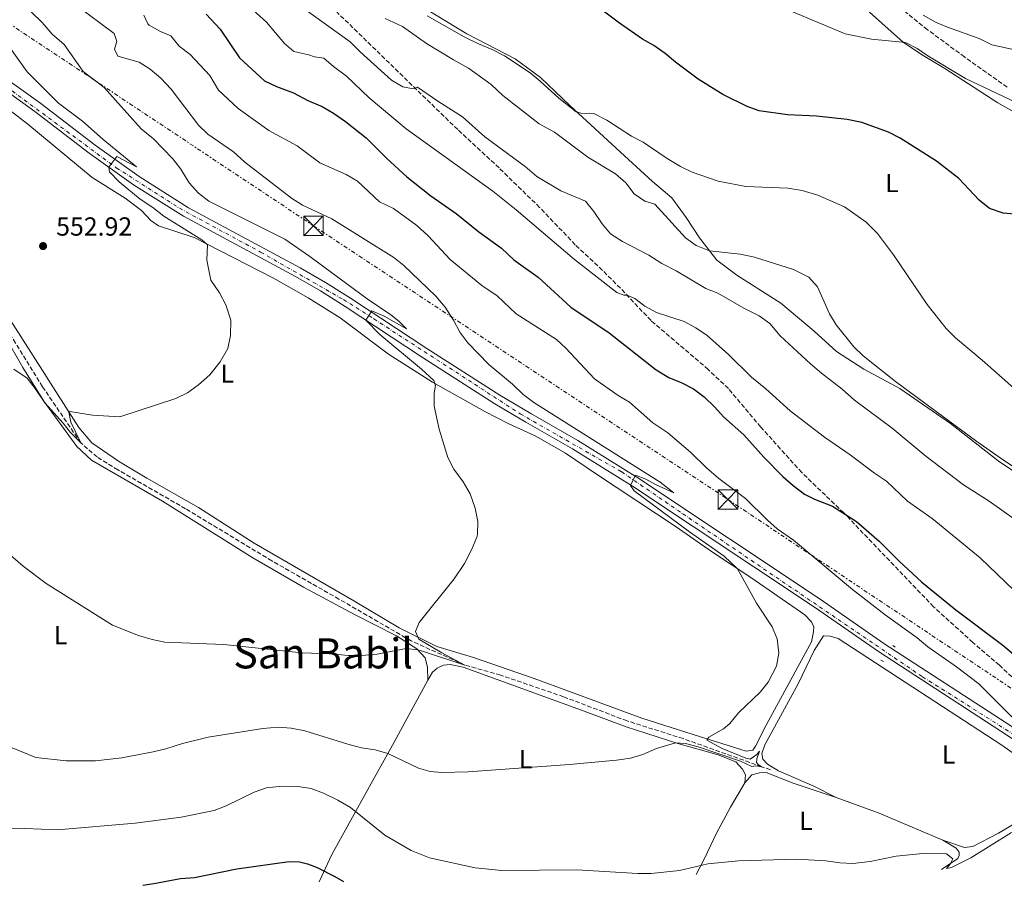
# Model space of a CAD drawing. Units: metres. Extents: x 634918 to 638380, y 4720494 to 4722873.
# Drawn here: x 636443 to 636821, y 4720523 to 4720854 of the extents above; entities that cross this region are included whole.
import ezdxf
from ezdxf.enums import TextEntityAlignment as Align

# ---------------------------------------------------------------- set-up
doc = ezdxf.new("R2010")
doc.units = ezdxf.units.M
doc.header["$MEASUREMENT"] = 0
for name, pattern in [('DGN Style 2', [1.7399219301090239, 1.043953158065414, -0.6959687720436097]), ('DGN Style 3', [2.435890702152634, 1.739921930109024, -0.6959687720436097]), ('DGN Style 4', [2.7856150101045474, 1.391937544087219, -0.6959687720436097, 0.001739921930109024, -0.6959687720436097]), ('DGN Style 7', [3.4798438602180486, 1.565929737098122, -0.6959687720436097, 0.5219765790327072, -0.6959687720436097])]:
    doc.linetypes.add(name, pattern=pattern)
for name, color, linetype, lineweight in [('Barranco lineal', 142, 'DGN Style 3', 13), ('Carretera', 9, 'Continuous', 0), ('Cota de punto acotado terreno', 7, 'Continuous', 0), ('Curva de nivel directora', 30, 'Continuous', 30), ('Curva de nivel intermedia', 30, 'Continuous', 0), ('Eje de carretera', 7, 'DGN Style 4', 0), ('Etiqueta de uso rústico', 92, 'Continuous', 0), ('Línea de asfalto', 7, 'Continuous', 13), ('Línea de cambio de uso (parcela vista)', 92, 'Continuous', 0), ('Línea eléctrica', 6, 'DGN Style 7', 0), ('Pontón-alcantarilla (pasos de agua)', 1, 'DGN Style 2', 0), ('Punto acotado terreno (símbolo)', 7, 'Continuous', 0), ('Senda', 7, 'DGN Style 3', 0), ('Tela metálica o alambrada', 7, 'DGN Style 2', 0), ('Texto de Área (paraje) menor', 7, 'Continuous', 0), ('Torre eléctrica', 7, 'Continuous', 0), ('Zona arbolada', 92, 'DGN Style 3', 0)]:
    doc.layers.add(name, color=color, linetype=linetype, lineweight=lineweight)
doc.styles.add('Style-Arial', font='arial.ttf')

# ---------------------------------------------------------------- blocks, each defined once
blk = doc.blocks.new('5PATER')
at = {"layer": 'Punto acotado terreno (símbolo)', "linetype": 'Continuous', "lineweight": 0}
h = blk.add_hatch(color=51, dxfattribs=at)
edge = h.paths.add_edge_path()
edge.add_ellipse((0, 0), major_axis=(-0.1095731443231308, -0.1110710700762829), ratio=0.9994222409660317, start_angle=0, end_angle=360)
blk = doc.blocks.new('5TME')
at = {"layer": 'Tela metálica o alambrada', "color": 7, "linetype": 'Continuous', "lineweight": 0}
for p, q in [((0.3723, 0.3776), (-0.3716, -0.3784)), ((-0.375, 0.375), (0.375, -0.375))]:
    blk.add_line(p, q, dxfattribs=at)
at = {"layer": 'Tela metálica o alambrada', "color": 7, "linetype": 'Continuous', "lineweight": 0, "flags": 128}
blk.add_lwpolyline([(-0.375, -0.375), (0.375, -0.375), (0.375, 0.375), (-0.375, 0.375), (-0.3716, -0.3784)], dxfattribs=at)

msp = doc.modelspace()

# ---------------------------------------------------------------- linework, layer by layer
at = {"layer": 'Barranco lineal', "color": 142, "linetype": 'DGN Style 3', "lineweight": 13}
msp.add_polyline3d([(636731.0800000001, 4720566.84, 565.5500000000029), (636727.6699999999, 4720568.01, 565), (636697.6100000005, 4720578.77, 564.029999999999), (636676.1200000001, 4720585.550000001, 563.1399999999994), (636651.7699999996, 4720594.800000001, 561.8000000000029), (636627.5499999998, 4720603.130000001, 560.8699999999953), (636613.8399999999, 4720606.980000001, 560), (636593.2800000003, 4720616.220000001, 559.1600000000036), (636565.6299999999, 4720632.25, 557.7299999999959), (636539.9000000004, 4720646.869999999, 556.75), (636506.8099999997, 4720666.869999999, 556.1000000000058), (636480.8499999996, 4720681.75, 555.3600000000006), (636472.9000000004, 4720686.680000001, 555.1699999999983), (636466.6500000004, 4720692.08, 555), (636451.9900000002, 4720713.58, 554.2599999999948), (636441.6399999997, 4720730.33, 553.6499999999943), (636434.25, 4720741.680000001, 553.2899999999936)], dxfattribs=at)
at = {"layer": 'Carretera', "color": 9, "linetype": 'Continuous', "lineweight": 0}
for points in [[(636434.9899999979, 4720833.710000001, 551.9199999999983), (636451.2800000022, 4720822.130000001, 553.3300000000017), (636472.1099999996, 4720806.180000001, 554.5), (636489.0000000009, 4720794.13, 555.6300000000047), (636507.98, 4720782.199999999, 556.6100000000006), (636550.8000000014, 4720759.160000001, 558.2299999999959), (636560.460000002, 4720753.550000001, 558.8800000000047), (636569.9899999984, 4720747.569999999, 559.5800000000017), (636599.2899999992, 4720728.239999999, 561.1199999999953), (636627.3000000005, 4720710.310000001, 563.0099999999948), (636639.1700000016, 4720703.319999999, 563.3399999999965), (636657.1400000001, 4720692.999999999, 564.3099999999977), (636680.2399999986, 4720678.660000001, 565.0200000000041), (636750.1200000015, 4720632.24, 567.1900000000023), (636774.5300000019, 4720615.24, 568.1199999999953), (636821.4100000004, 4720584.850000001, 569.8300000000017)], [(636835.3500000011, 4720571.15, 570.8500000000058), (636819.3400000005, 4720581.680000001, 569.8300000000017), (636772.4200000019, 4720612.100000001, 568.1199999999953), (636747.9899999992, 4720629.109999999, 567.1900000000023), (636678.1900000012, 4720675.470000002, 565.0200000000041), (636655.2000000001, 4720689.75, 564.3099999999977), (636637.2699999994, 4720700.050000002, 563.3399999999965), (636625.3200000002, 4720707.080000001, 563.0099999999948), (636597.2300000007, 4720725.060000001, 561.1199999999953), (636567.9400000009, 4720744.380000002, 559.5800000000017), (636558.4999999994, 4720750.31, 558.8800000000047), (636548.9499999986, 4720755.850000001, 558.2299999999959), (636506.070000001, 4720778.929999999, 556.6100000000006), (636486.890000001, 4720790.980000001, 555.6300000000047), (636469.8599999989, 4720803.130000002, 554.5), (636449.0300000014, 4720819.079999999, 553.3300000000017), (636432.7700000005, 4720830.630000001, 551.9100000000036)]]:
    msp.add_polyline3d(points, dxfattribs=at)
at = {"layer": 'Curva de nivel directora', "color": 30, "linetype": 'Continuous', "lineweight": 30, "flags": 128}
for points, elevation in [([(636824.6299999985, 4720779.670000002), (636820.2999999991, 4720780.060000001), (636814.9999999994, 4720781.949999999), (636811.0599999988, 4720785.04), (636803.2800000003, 4720793.359999999), (636794.6799999994, 4720800.040000001), (636780.7199999985, 4720808.880000001), (636776.2599999993, 4720811.140000001), (636766.04, 4720814.9), (636760.499999999, 4720816.050000002), (636748.7399999996, 4720817.24), (636737.6199999996, 4720817.820000002), (636726.7599999988, 4720819.25), (636722.0699999996, 4720820.990000002), (636712.78, 4720825.600000001), (636703.2899999997, 4720831.490000002), (636694.6900000008, 4720837.930000001), (636690.739999999, 4720841.330000001), (636686.349999999, 4720844.380000004), (636681.9700000003, 4720846.789999999), (636673.1500000004, 4720852.910000003), (636663.4999999988, 4720860.189999999)], 600.0000000000001), ([(636514.7000000007, 4720856.380000001), (636520.0999999986, 4720850.630000002), (636527.5499999984, 4720839.600000001), (636537.1100000005, 4720830.760000001), (636541.6199999988, 4720828.590000001), (636548.1700000003, 4720826.17), (636553.709999999, 4720823.210000001), (636559.239999999, 4720820.990000002), (636563.5399999993, 4720818.430000001), (636568.1100000002, 4720815.180000001), (636576.0699999997, 4720808.970000001), (636583.79, 4720801.189999999), (636591.649999999, 4720794.060000001), (636600.8499999989, 4720786.770000001), (636610.5499999997, 4720779.939999999), (636619.1900000009, 4720772.939999999), (636627.9900000007, 4720766.700000001), (636632.6100000008, 4720762.26), (636641.9600000007, 4720755.609999999), (636654.5699999993, 4720744.100000001), (636669.239999999, 4720734.220000002), (636687.2799999989, 4720720.039999999), (636692.0399999998, 4720717.100000001), (636697.1200000005, 4720715.130000001), (636701.5399999993, 4720712.810000001), (636705.6799999989, 4720709.720000002), (636709.7699999993, 4720705.820000002), (636713.0300000004, 4720702.03), (636720.8400000001, 4720695.160000003), (636728.519999998, 4720686.600000001), (636735.7899999992, 4720679.210000001), (636739.7499999999, 4720675.710000001), (636744.0999999995, 4720672.380000001), (636747.9199999993, 4720670.520000001), (636754.8999999998, 4720667.87), (636764.0300000005, 4720661.980000001), (636772.759999999, 4720654.45), (636780.4399999991, 4720646.710000002), (636789.1299999994, 4720638.75), (636802.1799999984, 4720628.130000001), (636820.1899999996, 4720614.600000001), (636838.4100000006, 4720599.12)], 575.0000000000002), ([(636490.4600000001, 4720522.580000001), (636494.5999999996, 4720523.210000001), (636504.859999999, 4720525.220000001), (636510.2999999995, 4720525.570000002), (636526.48, 4720528.859999999), (636546.5299999996, 4720531.760000001), (636550.5100000004, 4720531.600000001), (636553.5999999995, 4720530.830000001), (636557.2599999984, 4720529.36), (636564.0299999987, 4720526.01), (636567.2999999989, 4720524.09)], 575.0000000000007)]:
    msp.add_lwpolyline(points, dxfattribs=dict(at, elevation=elevation))
at = {"layer": 'Curva de nivel intermedia', "color": 30, "linetype": 'Continuous', "lineweight": 0, "flags": 128}
for points, elevation in [([(636436.04, 4720652.32), (636444.5700000017, 4720644.880000001), (636453.4000000008, 4720638.220000001), (636478.8200000015, 4720622.220000001), (636488.7500000001, 4720618.32), (636494.0099999995, 4720616.699999998), (636498.9100000013, 4720615.679999999), (636521.4599999997, 4720614.840000001), (636551.3500000008, 4720611.590000001), (636562.4800000021, 4720611.269999999), (636569.2700000004, 4720610.619999998), (636574.2700000004, 4720610.649999999), (636580.2600000007, 4720611.159999999), (636591.4000000008, 4720613.289999999), (636595.8900000014, 4720612.76), (636598.0100000004, 4720612.199999998), (636613.8399999999, 4720606.98), (636604.9999999997, 4720611.65), (636596.2700000014, 4720616.880000001), (636594.9600000015, 4720619.880000001), (636596.3200000004, 4720623.24), (636609.7400000005, 4720640), (636613.7300000002, 4720645.930000001), (636616.5100000009, 4720651.32), (636618.4700000011, 4720655.919999998), (636618.7999999997, 4720657), (636618.9000000004, 4720662), (636617.880000001, 4720667.09), (636615.8800000005, 4720672.62), (636613.2100000017, 4720677.099999999), (636609.6700000013, 4720682.039999999), (636607.3900000014, 4720686.5), (636603.9800000006, 4720697.33), (636602.0600000004, 4720706.21), (636602.1000000006, 4720711.149999999), (636602.6900000006, 4720714.02), (636601.9500000009, 4720715.939999999), (636597.2500000002, 4720720.359999998), (636581.3, 4720733.600000001), (636575.9300000012, 4720739.119999998), (636578.2100000011, 4720742.63), (636583.0000000009, 4720740.67), (636591.4600000011, 4720735.75), (636588.570000001, 4720738.740000002), (636585.52, 4720741.119999999), (636576.4000000005, 4720747.259999999), (636554.4000000019, 4720763.489999998), (636544.9000000001, 4720770.13), (636515.7900000013, 4720784.67), (636511.8200000017, 4720787.720000001), (636508.1900000017, 4720791.690000001), (636505.02, 4720796.989999999), (636501.9500000011, 4720800.939999999), (636494.49, 4720808.57), (636489.8200000008, 4720812.470000001), (636475.6699999998, 4720828.26), (636467.5600000008, 4720834.42), (636460.3000000007, 4720844.670000001), (636455.6700000018, 4720848.689999999), (636451.7800000003, 4720853.16), (636443.7200000002, 4720861.060000001)], 560), ([(636824.4000000006, 4720635.63), (636811.4800000011, 4720647.99), (636793.1000000013, 4720663.08), (636783.650000001, 4720669.71), (636775.5400000017, 4720677.42), (636770.9300000005, 4720680.430000001), (636761.5700000018, 4720687.529999998), (636751.7400000015, 4720694.220000001), (636738.5700000018, 4720704.310000001), (636729.2700000012, 4720712.769999998), (636723.7700000005, 4720717.27), (636714.9100000003, 4720725.899999999), (636706.7400000006, 4720733.2), (636702.390000001, 4720736.180000001), (636698.01, 4720738.59), (636687.3000000013, 4720742.009999999), (636682.9200000003, 4720744.409999999), (636679.0900000016, 4720747.38), (636676.1000000008, 4720748.67), (636674.8800000004, 4720748.660000001), (636672.1500000012, 4720749.729999999), (636655.9100000004, 4720762.38), (636633.5400000007, 4720781.380000002), (636624.6700000014, 4720788.529999999), (636591.3400000005, 4720812.359999998), (636577.2200000008, 4720824.289999999), (636568.4900000002, 4720832.619999998), (636563.5700000006, 4720836.26), (636559.7900000009, 4720839.539999999), (636556.2700000005, 4720839.939999999), (636554.0300000008, 4720840.759999999), (636548.3700000013, 4720842.009999999), (636544.7600000015, 4720845.149999999), (636537.8000000013, 4720853.289999999), (636528.8800000006, 4720861.329999999)], 580.0000000000001), ([(636832.5700000002, 4720819.109999999), (636805.8300000007, 4720831.7), (636791.4400000006, 4720840.33), (636787.2499999995, 4720843.2), (636782.8399999996, 4720845.509999999), (636769.7600000015, 4720846.77), (636759.6800000009, 4720848.759999999), (636728.6000000007, 4720861.92)], 605.0000000000001), ([(636687.3000000013, 4720574.940000001), (636694.6300000004, 4720577.159999999), (636698.4600000015, 4720576.869999999), (636703.360000001, 4720575.650000001), (636719.6199999999, 4720570.079999999), (636723.9500000015, 4720568.109999999), (636725.4400000002, 4720568.310000001), (636727.6700000009, 4720568.009999999), (636726.3200000008, 4720568.880000001), (636725.7100000007, 4720569.58), (636725.8, 4720570.99), (636726.8799999997, 4720573.91), (636725.7799999999, 4720572.66), (636723.280000001, 4720570.960000002), (636721.6000000001, 4720571.300000002), (636712.560000001, 4720574.949999999), (636706.7200000006, 4720578.21), (636707.3700000009, 4720579.33), (636713.0700000006, 4720582.569999998), (636715.5000000002, 4720584.539999999), (636718.7800000015, 4720588.630000001), (636727.120000001, 4720596.55), (636730.2300000001, 4720600.470000001), (636733.3200000013, 4720606.51), (636734.2700000014, 4720611.51), (636733.6299999999, 4720616.960000002), (636731.6600000006, 4720621.550000001), (636725.7300000007, 4720630.71), (636718.4000000015, 4720643.88), (636713.3500000001, 4720648.71), (636700.0700000008, 4720658.050000001), (636678.7400000005, 4720673.699999999), (636677.3700000005, 4720675.800000001), (636679.3200000017, 4720679.689999999), (636683.26, 4720678.239999999), (636686.9600000015, 4720676.17), (636693.9900000012, 4720672.96), (636688.8200000012, 4720677.019999999), (636640.280000002, 4720707.619999998), (636636.3000000011, 4720710.649999999), (636632.1200000013, 4720714.560000001), (636623.0900000012, 4720722.109999998), (636614.9700000008, 4720730.449999998), (636611.9900000013, 4720734.460000001), (636609.5700000006, 4720739.069999999), (636606.3899999999, 4720744.069999999), (636602.7900000013, 4720748.33), (636590.4800000021, 4720760), (636586.5999999996, 4720763.16), (636562.8399999996, 4720777.880000001), (636551.6300000002, 4720783.21), (636547.3800000012, 4720785.859999998), (636529.5700000012, 4720799.59), (636525.2100000004, 4720803.539999999), (636515.36, 4720810.369999999), (636511.7600000014, 4720813.84), (636501.3000000007, 4720827.649999999), (636497.2999999997, 4720831.789999999), (636493.2400000006, 4720835.259999998), (636489.0400000007, 4720837.980000001), (636480.8399999999, 4720840.300000001), (636479.53, 4720842.920000001), (636480.4500000009, 4720845.869999998), (636479.4100000015, 4720848.939999999), (636464.940000001, 4720859.689999999)], 565.0000000000001), ([(636824.6500000008, 4720662.83), (636814.8899999999, 4720669.77), (636805.0599999997, 4720675.98), (636790.5599999999, 4720687.05), (636777.6699999997, 4720697.75), (636763.2400000015, 4720708.480000001), (636758.540000001, 4720712.679999999), (636750.5700000003, 4720718.79), (636746.4500000009, 4720722.399999999), (636734.7300000018, 4720733.15), (636730.7900000013, 4720737.769999999), (636726.7600000012, 4720740.730000001), (636720.790000001, 4720743.71), (636710.9000000004, 4720749.390000001), (636706.2700000012, 4720751.279999998), (636694.9500000001, 4720758.07), (636689.4100000013, 4720760.84), (636684.4600000003, 4720763.960000001), (636674.2800000013, 4720769.230000001), (636669.7800000019, 4720772.210000001), (636666.5000000007, 4720775.99), (636663.3400000001, 4720780.769999999), (636660.2000000019, 4720784.689999999), (636650.6599999999, 4720788.699999999), (636641.4900000012, 4720794.140000001), (636636.9800000007, 4720797.939999999), (636621.5800000002, 4720809.369999998), (636613.0000000016, 4720817.07), (636603.5600000002, 4720823.029999999), (636595.7800000019, 4720828.4), (636594.0499999995, 4720827.779999999), (636590.1, 4720828.470000001), (636585.7900000005, 4720831), (636573.7499999995, 4720841.890000001), (636569.9400000009, 4720845.8), (636550.8400000012, 4720859.369999999)], 585), ([(636490.7500000006, 4720855.939999999), (636492.3200000019, 4720852.59), (636492.8700000017, 4720852.13), (636497.2300000006, 4720849.689999999), (636501.1599999998, 4720848.039999999), (636504.3200000004, 4720844.149999999), (636508.5400000004, 4720840.909999999), (636516.0900000008, 4720832.819999999), (636519.4800000016, 4720827.25), (636527.0099999999, 4720820.24), (636538.76, 4720811.730000001), (636549.5400000003, 4720805.959999999), (636558.3200000002, 4720799.429999998), (636568.4000000008, 4720794.859999999), (636572.6900000002, 4720792.300000001), (636581.1700000004, 4720784.399999999), (636586.4800000011, 4720781.88), (636595.4199999997, 4720775.369999999), (636599.8200000008, 4720771.380000001), (636608.2400000007, 4720762.38), (636620.3399999997, 4720752.42), (636626.2500000017, 4720748.449999998), (636633.5000000005, 4720741.550000001), (636648.9700000001, 4720731.720000001), (636652.6400000004, 4720728.32), (636663.53, 4720716.669999998), (636672.6800000009, 4720710.2), (636677.0100000005, 4720707.699999998), (636686.0100000015, 4720699.779999999), (636691.7000000001, 4720695.91), (636700.4000000017, 4720688.519999999), (636706.5700000008, 4720682.48), (636711.3200000006, 4720678.4), (636721.4600000015, 4720670.829999999), (636729.8700000002, 4720662.449999999), (636733.67, 4720659.2), (636739.9000000019, 4720654.759999999), (636762.570000001, 4720635.88), (636775.0600000012, 4720626.189999999), (636787.2499999995, 4720617.439999999), (636791.3900000014, 4720613.899999999), (636802.3799999995, 4720606.310000001), (636810.9100000013, 4720599.82), (636823.54, 4720587.16)], 570.0000000000001), ([(636833.5300000012, 4720676.84), (636820.4300000009, 4720685.449999999), (636810.1900000015, 4720692.570000002), (636778.9900000006, 4720715.569999998), (636766.5899999999, 4720725.380000001), (636762.9700000011, 4720728.890000001), (636756.2000000007, 4720737.289999999), (636753.6400000014, 4720741.59), (636749.1100000007, 4720751.850000001), (636745.74, 4720755.55), (636739.8700000005, 4720758.58), (636724.9100000004, 4720763.220000001), (636719.4000000008, 4720764.439999999), (636707.6400000014, 4720765.639999999), (636702.5200000006, 4720767.749999999), (636698.4700000006, 4720770.710000001), (636686.7300000013, 4720783.489999999), (636682.9200000003, 4720784.689999999), (636678.8000000009, 4720787.52), (636675.6200000002, 4720791.659999999), (636671.6700000007, 4720795.17), (636661.0900000016, 4720801.599999999), (636648.2000000012, 4720811.08), (636642.3300000017, 4720814.390000001), (636628.4700000013, 4720825.17), (636623.9900000021, 4720829.409999999), (636615.3300000007, 4720835.71), (636609.5500000005, 4720838.850000001), (636599.2400000019, 4720845.12), (636589.9200000011, 4720851.579999999), (636583.3899999999, 4720854.689999999)], 590.0000000000001), ([(636825.3700000006, 4720712.130000001), (636812.2800000014, 4720723.83), (636801.9800000016, 4720732.359999999), (636798.4700000002, 4720735.92), (636791.1600000013, 4720745.08), (636778.2500000007, 4720764.13), (636772.0400000014, 4720772.279999999), (636767.7000000007, 4720776.67), (636759.4700000008, 4720782.56), (636749.2100000012, 4720786.989999999), (636743.2400000012, 4720788.739999999), (636737.6900000012, 4720789.630000002), (636721.6000000001, 4720790.349999999), (636711.020000001, 4720792.42), (636701.0900000001, 4720795.869999997), (636696.5700000006, 4720798), (636691.4299999997, 4720801.050000001), (636682.2000000007, 4720807.359999998), (636677.7400000015, 4720809.63), (636668.3400000002, 4720815.77), (636663.4000000005, 4720818.3), (636658.2900000009, 4720818.460000001), (636656.600000001, 4720818.99), (636649.8799999999, 4720824.220000001), (636642.800000001, 4720830.739999998), (636638.8700000015, 4720833.84), (636629.0900000005, 4720840.369999998), (636624.3600000008, 4720842.859999998), (636619.1300000005, 4720844.939999999), (636613.650000002, 4720847.65), (636599.4600000009, 4720855.679999999)], 595.0000000000001), ([(636839.9300000007, 4720839.359999999), (636815.9400000004, 4720844.57), (636811.07, 4720847.02), (636798.9700000009, 4720851.369999999), (636794.3700000009, 4720853.33), (636789.5600000008, 4720855.9)], 609.9999999999999), ([(636439.0500000009, 4720844.039999999), (636446.0600000004, 4720834.230000001), (636458.1300000004, 4720822.27), (636467.3600000016, 4720815.380000001), (636475.2300000017, 4720808.34), (636487.9800000011, 4720797.88), (636480.4599999998, 4720801.82), (636477.4000000021, 4720797.75), (636477.6500000001, 4720796), (636481.3499999995, 4720792.079999999), (636489.4699999999, 4720785.439999999), (636494.270000001, 4720782.28), (636498.4800000021, 4720778.930000001), (636513.0599999999, 4720769.939999999), (636515.1699999999, 4720767.930000001), (636515.0000000001, 4720762.060000001), (636516.4800000021, 4720754.380000001), (636519.79, 4720749.619999999), (636522.2700000012, 4720745.009999998), (636524.1700000011, 4720739.05), (636524.0900000005, 4720733.189999999), (636522.9700000007, 4720728.31), (636520.1100000021, 4720723.109999998), (636516.1600000003, 4720718.199999999), (636511.8200000017, 4720714.289999999), (636507.5599999991, 4720711.3), (636503.0500000007, 4720709.149999999), (636481.5999999997, 4720702.050000001), (636471.1000000011, 4720702.689999999), (636462.5000000001, 4720704.08), (636462.0599999998, 4720703.880000001), (636462.8700000012, 4720699.999999999), (636466.6500000008, 4720692.079999999), (636462.67, 4720696.060000001), (636459.9100000019, 4720699.619999998), (636452.9200000003, 4720707.42), (636449.1500000017, 4720712.949999999), (636446.0400000003, 4720716.850000001), (636440.9700000009, 4720720.27)], 555.0000000000001), ([(636433.9700000003, 4720577.810000001), (636449.4199999999, 4720571.5), (636461.0400000005, 4720570.239999999), (636472.2600000012, 4720570.32), (636482.3600000021, 4720571.359999999), (636494.4200000007, 4720573.659999999), (636499.28, 4720574.84), (636505.6100000001, 4720576.909999999), (636515.5099999999, 4720579.319999998), (636536.4800000002, 4720582.619999998), (636542.2900000017, 4720583.17), (636547.2900000017, 4720582.84), (636552.5700000012, 4720581.699999999), (636568.9700000008, 4720576.71), (636574.2999999995, 4720575.289999999), (636579.5099999997, 4720574.42), (636584.3100000008, 4720573.039999999), (636596.0700000002, 4720567.439999999), (636600.65, 4720566.21), (636605.0399999999, 4720565.789999999), (636615.1800000009, 4720566.02), (636654.0199999994, 4720568.869999999), (636671.9800000014, 4720570.56), (636677.3600000015, 4720571.33), (636682.1800000004, 4720572.67), (636687.3000000013, 4720574.940000001)], 565.0000000000001), ([(636554.9800000008, 4720559.630000002), (636549.8200000019, 4720560.489999999), (636543.8200000006, 4720560.609999998), (636537.8200000012, 4720559.88), (636533.0900000016, 4720558.300000002), (636522.4100000019, 4720553), (636517.7400000005, 4720551.199999998), (636505.1500000019, 4720548.739999999), (636487.5499999998, 4720546.350000001), (636457.7300000002, 4720543.769999999), (636445.1600000019, 4720544.350000001), (636434.86, 4720544.460000001)], 570.0000000000001), ([(636823.4200000016, 4720542.82), (636807.82, 4720533.119999997), (636800.4500000007, 4720529.409999999), (636798.5599999997, 4720528.969999999), (636799.9500000001, 4720530.699999999), (636800.9199999999, 4720532.680000001), (636798.5199999993, 4720534.689999999), (636790.7099999997, 4720534.869999998), (636779.260000001, 4720533.769999998), (636769.3200000012, 4720531.759999999), (636762.6800000005, 4720530.949999999), (636757.6800000004, 4720531.180000001), (636752.2800000003, 4720531.989999999), (636741.2100000017, 4720532.529999999), (636718.7999999995, 4720531.98), (636707.0300000012, 4720530.829999999), (636696.2100000007, 4720528.220000001), (636685.2800000006, 4720527.069999999), (636680.2500000015, 4720527.050000002), (636656.8100000012, 4720528.509999999), (636628.1200000005, 4720528.259999998), (636617.8899999999, 4720529.269999999), (636600.3500000006, 4720533.050000001), (636593.2500000015, 4720535.88), (636583.2400000002, 4720541.75), (636570.0500000004, 4720552.359999998), (636565.2400000002, 4720555.190000001), (636559.65, 4720557.880000001), (636554.9800000008, 4720559.630000002)], 570.0000000000001)]:
    msp.add_lwpolyline(points, dxfattribs=dict(at, elevation=elevation))
at = {"layer": 'Eje de carretera', "color": 7, "linetype": 'DGN Style 4', "lineweight": 0}
msp.add_polyline3d([(636410.159999999, 4720849.160000001, 550.7100000000064), (636480.2699999998, 4720797.470000001, 555.1300000000048), (636504.449999998, 4720782.000000001, 556.479999999996), (636535.6000000017, 4720765.180000001, 557.679999999993), (636567.3199999989, 4720747, 559.4600000000064), (636578.9299999987, 4720739.65, 560.0099999999949), (636635.1299999978, 4720703.220000002, 563.2599999999948), (636674.0100000009, 4720680.980000001, 564.8399999999964), (636697.4200000021, 4720664.930000001, 565.5800000000019), (636789.3700000008, 4720602.430000001, 568.7100000000065), (636839.6700000013, 4720570.710000001, 570.9600000000064), (636868.9699999979, 4720549.950000001, 572.3999999999943), (636891.409999999, 4720535.260000002, 573.5), (636898.7699999996, 4720530.630000002, 573.8399999999966)], dxfattribs=at)
at = {"layer": 'Línea de asfalto', "color": 7, "linetype": 'Continuous', "lineweight": 13}
for points in [[(636434.9899999973, 4720833.710000002, 551.9199999999983), (636451.2800000019, 4720822.130000001, 553.3300000000017), (636472.1099999992, 4720806.180000001, 554.5000000000001), (636489.0000000005, 4720794.130000001, 555.6300000000047), (636507.9799999995, 4720782.199999999, 556.6100000000006), (636550.800000001, 4720759.160000001, 558.229999999996), (636560.4600000014, 4720753.550000001, 558.8800000000047), (636569.9899999979, 4720747.57, 559.5800000000017), (636599.2899999988, 4720728.24, 561.1199999999955), (636627.3, 4720710.310000001, 563.0099999999949), (636639.1700000011, 4720703.32, 563.3399999999966), (636657.1399999997, 4720693, 564.3099999999977), (636680.2399999981, 4720678.660000001, 565.0200000000042), (636750.120000001, 4720632.240000002, 567.1900000000024), (636774.5300000014, 4720615.24, 568.1199999999955), (636821.4099999999, 4720584.850000001, 569.8300000000019), (636837.4999999988, 4720574.27, 570.8500000000059), (636851.8099999983, 4720563.869999999, 571.3699999999956), (636864.0199999991, 4720555.42, 572.0899999999966), (636871.2800000012, 4720550.920000001, 572.4700000000012)], [(636432.77, 4720830.630000002, 551.9100000000036), (636449.030000001, 4720819.08, 553.3300000000017), (636469.8599999984, 4720803.130000002, 554.5000000000001), (636486.8900000005, 4720790.980000001, 555.6300000000047), (636506.0700000006, 4720778.930000001, 556.6100000000006), (636548.9499999981, 4720755.850000001, 558.229999999996), (636558.499999999, 4720750.310000001, 558.8800000000047), (636567.9400000004, 4720744.380000004, 559.5800000000017), (636597.2300000002, 4720725.060000001, 561.1199999999955), (636625.3199999997, 4720707.080000003, 563.0099999999949), (636637.269999999, 4720700.050000002, 563.3399999999966), (636655.1999999996, 4720689.75, 564.3099999999977), (636678.1900000006, 4720675.470000002, 565.0200000000042), (636747.9899999986, 4720629.109999999, 567.1900000000024), (636772.4200000014, 4720612.100000001, 568.1199999999955), (636819.3400000001, 4720581.680000002, 569.8300000000019), (636835.3500000007, 4720571.150000001, 570.8500000000059), (636849.6200000001, 4720560.78, 571.3699999999956), (636864.6400000005, 4720550.580000001, 572.229999999996)]]:
    msp.add_polyline3d(points, dxfattribs=at)
at = {"layer": 'Línea de cambio de uso (parcela vista)', "color": 92, "linetype": 'Continuous', "lineweight": 0, "extrusion": (-0.1571610243433986, -0.2681797784039947, 0.9504630549803175), "elevation": -1365491.746253408, "flags": 128}
msp.add_lwpolyline([(-1837365.862911306, 4177155.642607061), (-1837348.693617758, 4177158.92406391), (-1837322.280326063, 4177162.527232214)], dxfattribs=at)
at = {"layer": 'Línea de cambio de uso (parcela vista)', "color": 92, "linetype": 'Continuous', "lineweight": 0}
for points in [[(636830.7100000001, 4720676.890000001, 589.8500000000058), (636818.4000000004, 4720685.210000001, 589.8999999999943), (636800.0599999997, 4720699.460000001, 589.9400000000023), (636780.6600000003, 4720712.869999999, 589.8000000000029), (636766.8499999996, 4720720.350000001, 589.5200000000041), (636756.3099999997, 4720727.100000001, 589.0099999999948), (636747.7999999998, 4720734.880000001, 588.9199999999983), (636735.0899999999, 4720745.57, 588.5), (636718.1799999997, 4720756.310000001, 588.9700000000012), (636710.5199999996, 4720762.100000001, 589.429999999993), (636703.8899999997, 4720770.689999999, 590.8699999999953), (636698.7599999999, 4720778.449999999, 591.8000000000029), (636693.1900000004, 4720786.02, 592.9600000000064), (636685.8600000005, 4720792.220000001, 593.6100000000006), (636675.0499999998, 4720802.01, 593.6100000000006), (636654.0800000001, 4720821.310000001, 595.1900000000023), (636642.9199999999, 4720832.02, 595.3699999999953), (636633.2000000002, 4720839.189999999, 595.3699999999953), (636614.6399999997, 4720848.75, 595.2299999999959), (636598.4400000004, 4720858.65, 595.279999999999)], [(636769.0300000003, 4720857.08, 606), (636782.0599999997, 4720845.539999999, 604.9799999999959), (636789.5999999996, 4720840.49, 604.7899999999936), (636797.9100000003, 4720835.57, 604.75), (636818.2800000003, 4720822.350000001, 604.4700000000012), (636838.5, 4720810.92, 602.8000000000029)], [(636431.4699999997, 4720825.529999999, 551.1100000000006), (636446.3799999999, 4720814.210000001, 551.3899999999994), (636471.0099999999, 4720793.82, 552.6900000000023), (636483.7199999997, 4720785.91, 553.6199999999953), (636489.8799999999, 4720781.100000001, 553.6199999999953), (636493.54, 4720777.289999999, 553.8500000000058), (636496.4699999997, 4720775.289999999, 554.0800000000017), (636510.1600000003, 4720770.75, 554.779999999999), (636540.5499999998, 4720755.199999999, 555.9799999999959), (636553.8499999996, 4720747.630000001, 556.7299999999959), (636566.0700000003, 4720740.060000001, 557.0500000000029), (636584.5800000001, 4720726.07, 558.4400000000023), (636601.4900000002, 4720715.33, 559.6999999999971), (636621.5999999996, 4720704.050000001, 562.0200000000041), (636630.5099999999, 4720699.470000001, 562.8500000000058), (636641.0899999999, 4720694.720000001, 563.779999999999), (636652.4800000006, 4720688.210000001, 564.25), (636664.3700000001, 4720680.07, 564.1999999999971), (636694.9000000004, 4720659.949999999, 564.570000000007), (636708.4500000002, 4720650.5, 564.570000000007), (636723.4900000002, 4720640.51, 565.2200000000012), (636744.2800000003, 4720626.230000001, 565.5899999999965), (636746.6200000001, 4720623.630000001, 565.679999999993), (636747.6500000004, 4720621.710000001, 565.820000000007), (636747.5700000003, 4720619.74, 565.820000000007), (636746.7699999996, 4720615.869999999, 565.779999999999), (636729.3899999997, 4720583.970000001, 565.4100000000036), (636725.3099999997, 4720575.850000001, 565.5899999999965), (636724.2599999999, 4720574.390000001, 565.679999999993), (636721.7800000003, 4720573.939999999, 565.679999999993)], [(636721.7800000003, 4720573.939999999, 565.679999999993), (636701.4400000004, 4720580.390000001, 565.029999999999), (636681.7800000003, 4720586.560000001, 563.9700000000012), (636640.4400000004, 4720601.76, 561.7400000000052), (636617.2199999997, 4720609.810000001, 561.0399999999936), (636603.1600000003, 4720614.09, 560.529999999999), (636588.6799999997, 4720621.26, 559.6499999999943), (636571.3700000001, 4720631.619999999, 558.679999999993), (636533.1600000003, 4720653.630000001, 557.3300000000017), (636511.8200000003, 4720667.350000001, 556.7299999999959), (636491.9400000004, 4720678.560000001, 556.2200000000012), (636481.1100000005, 4720685.050000001, 555.8000000000029), (636470.9400000004, 4720692.100000001, 555.8000000000029), (636465.8399999999, 4720697.960000001, 555.3300000000017), (636457.9299999997, 4720710.359999999, 554.6399999999994), (636448.4199999999, 4720725.480000001, 554.5500000000029), (636436.8899999997, 4720743.430000001, 553.7599999999948)], [(636437.4500000002, 4720733.27, 553.9499999999971), (636444.4699999997, 4720720.930000001, 554.6900000000023), (636452.4600000001, 4720708.050000001, 554.9700000000012), (636465.1600000003, 4720690.75, 555.8000000000029), (636470.8099999997, 4720685.42, 556.0399999999936), (636497.9299999997, 4720669.82, 556.8699999999953), (636532.6500000004, 4720648.02, 557.6100000000006), (636552.0099999999, 4720636.76, 558.2200000000012), (636571.6299999999, 4720626.359999999, 558.7299999999959), (636587.7199999997, 4720618.130000001, 559.6600000000036), (636595.4800000006, 4720613.199999999, 559.929999999993), (636598.7300000006, 4720609.680000001, 560.4900000000052), (636599.5999999996, 4720606.02, 561.2299999999959), (636599.6699999999, 4720601.119999999, 561.3699999999953)], [(636797.1900000004, 4720539.869999999, 569.5), (636805.4000000004, 4720537.060000001, 569.679999999993), (636808.6299999999, 4720537.4, 569.7299999999959), (636818.4699999997, 4720542.49, 569.820000000007), (636836.79, 4720553.460000001, 570.1900000000023), (636841.54, 4720556.58, 570.3800000000047), (636842.75, 4720557.859999999, 570.4700000000012), (636842.2300000006, 4720559.779999999, 570.4700000000012), (636835.9900000002, 4720564.77, 570.1900000000023), (636819.8200000003, 4720576.27, 569.4499999999971), (636757.04, 4720617.100000001, 566.1499999999943), (636753.9100000003, 4720618.02, 565.9199999999983), (636751.4199999999, 4720618.100000001, 565.9199999999983), (636747.8300000001, 4720612.550000001, 565.7299999999959), (636741.6699999999, 4720599.76, 565.6000000000058), (636728.8399999999, 4720576.359999999, 565.9700000000012), (636727.7000000002, 4720573.07, 565.9700000000012), (636728.1699999999, 4720570.92, 566.1100000000006), (636729.9500000002, 4720568.980000001, 566.2899999999936), (636734.1799999997, 4720566.41, 566.3800000000047), (636747.6799999997, 4720560.560000001, 567.029999999999), (636756.2800000003, 4720556.26, 567.3600000000006)], [(636599.6699999999, 4720601.119999999, 561.3699999999953), (636601.4500000002, 4720604.26, 561.3699999999953), (636603.3200000003, 4720605.74, 561.3699999999953), (636605.75, 4720606.890000001, 561.3699999999953), (636608.2400000002, 4720607.15, 561.3699999999953), (636613.2300000006, 4720606.109999999, 561.3699999999953), (636658.6299999999, 4720589.630000001, 563.6000000000058), (636675.7000000002, 4720583.24, 564.1100000000006), (636695.4800000006, 4720576.890000001, 565.0399999999936), (636711.0599999997, 4720572.560000001, 565.2700000000041), (636717.8300000001, 4720569.869999999, 565.779999999999), (636720.3899999997, 4720567.050000001, 566.0099999999948), (636721.4600000001, 4720564.92, 566.25), (636721.29, 4720561.9, 566.5200000000041)], [(636599.6699999999, 4720601.119999999, 561.3699999999953), (636586.7300000006, 4720577.380000001, 563.9700000000012), (636575.3799999999, 4720557.01, 568.8000000000029), (636562.8700000001, 4720534.390000001, 573.3500000000058), (636558.0700000003, 4720523.92, 575.679999999993)], [(636721.29, 4720561.9, 566.5200000000041), (636723.9500000002, 4720564.949999999, 566.4799999999959), (636726.8399999999, 4720565.699999999, 566.4799999999959), (636729.4000000004, 4720565.74, 566.4799999999959), (636739.7100000001, 4720561.77, 566.8500000000058), (636756.2800000003, 4720556.26, 567.3600000000006)], [(636721.29, 4720561.9, 566.5200000000041), (636715.7100000001, 4720552.460000001, 567.1699999999983), (636710.3300000001, 4720542.5, 568.3800000000047), (636705.6900000004, 4720532.550000001, 569.679999999993), (636702.5800000001, 4720526.77, 570.3300000000017)], [(636797.1900000004, 4720539.869999999, 569.5), (636802.29, 4720536.83, 569.8699999999953), (636803.3899999997, 4720535.279999999, 569.8699999999953), (636803.3700000001, 4720534.02, 569.9199999999983), (636802.8300000001, 4720532.82, 569.9600000000064), (636796.5800000001, 4720528.619999999, 570.0500000000029)]]:
    msp.add_polyline3d(points, dxfattribs=at)
at = {"layer": 'Línea eléctrica', "color": 6, "linetype": 'DGN Style 7', "lineweight": 0}
msp.add_polyline3d([(634942.800000001, 4721535.600000001, 585.2700000000041), (635201.2899999986, 4721443.130000001, 566.3699999999953), (635414.5799999986, 4721367.180000001, 541.8300000000017), (635629.4499999987, 4721297.79, 539.3000000000029), (635760.0300000003, 4721255.599999999, 539.1900000000023), (635959.2699999998, 4721142.3, 520.8600000000006), (636125.699999999, 4721047.170000001, 537.1199999999953), (636263.9099999992, 4720968.600000001, 546.1000000000058), (636424.4400000023, 4720862.569999999, 556.570000000007), (636555.8700000008, 4720775.260000001, 563.179999999993), (636714.7499999999, 4720670.399999999, 568.8899999999994), (636922.4906673722, 4720532.06184018, 577.054999999993), (636923.8900000012, 4720531.13, 577.1100000000006)], dxfattribs=at)
at = {"layer": 'Pontón-alcantarilla (pasos de agua)', "color": 1, "linetype": 'DGN Style 2', "lineweight": 0, "flags": 128}
for points, elevation in [([(636778.8099999997, 4720613.789999999), (636777.54, 4720614.699999999)], 568.1999999999971), ([(636773.4299999997, 4720608.880000001), (636774.8099999997, 4720608.08)], 567.8699999999953)]:
    msp.add_lwpolyline(points, dxfattribs=dict(at, elevation=elevation))
at = {"layer": 'Senda', "color": 7, "linetype": 'DGN Style 3', "lineweight": 0}
msp.add_polyline3d([(636841.3900000001, 4720585.750000002, 572.6999999999971), (636818.8299999982, 4720606.880000001, 572.9299999999931), (636808.6299999991, 4720615.640000001, 573.2599999999948), (636793.6099999987, 4720629.270000001, 573.679999999993), (636759.1299999988, 4720665.290000001, 574.979999999996), (636743.079999998, 4720680.680000001, 575.4400000000023), (636727.3299999967, 4720698.160000001, 576.5099999999948), (636714.9300000003, 4720712.870000001, 576.9700000000012), (636707.1999999988, 4720720.220000003, 577.070000000007), (636685.2699999994, 4720738.939999999, 579.1499999999943), (636675.239999998, 4720749.590000001, 580.0800000000017), (636664.9099999992, 4720759.91, 580.5), (636656.2099999998, 4720767.99, 580.9600000000064), (636642.5500000007, 4720782.300000003, 581.8000000000029), (636626.9899999973, 4720797.41, 582.7299999999959), (636611.170000001, 4720812.100000001, 584.029999999999), (636562.8599999998, 4720859.060000001, 586.8600000000006), (636546.239999999, 4720874.820000002, 587.6900000000024), (636524.8500000006, 4720892.470000003, 588.0700000000072), (636517.6199999996, 4720901.570000002, 589.0899999999966), (636514.2299999989, 4720907.130000001, 589.0399999999937), (636513.5499999995, 4720922.970000002, 589.0899999999966), (636512.9200000013, 4720942.650000002, 589.8800000000048), (636512.6499999987, 4720956.430000001, 590.8800000000047)], dxfattribs=at)
at = {"layer": 'Zona arbolada', "color": 92, "linetype": 'DGN Style 3', "lineweight": 0}
msp.add_polyline3d([(636821.7800000003, 4720828.430000001, 607.0899999999965), (636805.4500000002, 4720839.970000001, 607.9499999999971), (636791.25, 4720850.4, 608.9100000000036), (636760.1900000004, 4720875.41, 611.8000000000029)], dxfattribs=at)
msp.add_polyline3d([(636821.7800000003, 4720828.430000001, 607.0899999999965), (636805.4500000002, 4720839.970000001, 607.9499999999971), (636791.25, 4720850.4, 608.9100000000036), (636760.1900000004, 4720875.41, 611.8000000000029)], dxfattribs=at)

# ---------------------------------------------------------------- block references
at = {"layer": 'Punto acotado terreno (símbolo)', "color": 7, "linetype": 'Continuous', "lineweight": 0, "xscale": 10, "yscale": 10, "zscale": 10}
msp.add_blockref('5PATER', (636452.1800000003, 4720767.49, 552.9199999999983), dxfattribs=at)
at = {"layer": 'Torre eléctrica', "color": 7, "linetype": 'Continuous', "lineweight": 0, "xscale": 10, "yscale": 10, "zscale": 10}
for p in [(636555.8700000008, 4720775.260000001, 563.179999999993), (636714.7499999999, 4720670.399999999, 568.8899999999994)]:
    msp.add_blockref('5TME', p, dxfattribs=at)

# ---------------------------------------------------------------- texts
at = {"layer": 'Cota de punto acotado terreno', "color": 7, "linetype": 'Continuous', "lineweight": 0, "style": 'Style-Arial'}
msp.add_text('552.92', height=7.000000000000002, dxfattribs=at).set_placement((636457.1999999988, 4720771.49, 552.9199999999983))
at = {"layer": 'Etiqueta de uso rústico', "color": 92, "linetype": 'Continuous', "lineweight": 0, "style": 'Style-Arial'}
for p in [(636777.6414203797, 4720791.65001, 597.5399999999936), (636522.8014203801, 4720718.610009999, 555.1900000000023), (636458.941420381, 4720618.430010001, 561.1699999999983), (636637.1614203786, 4720570.89001, 564.7299999999959), (636799.3414203789, 4720572.73001, 568.75), (636744.6014203794, 4720547.24001, 568.3999999999943)]:
    msp.add_text('L', height=7.000000000000002, dxfattribs=at).set_placement(p, align=Align.MIDDLE_CENTER)
at = {"layer": 'Texto de Área (paraje) menor', "color": 7, "linetype": 'Continuous', "lineweight": 0, "style": 'Style-Arial'}
msp.add_text('San Babil', height=11.5, dxfattribs=at).set_placement((636559.5736956223, 4720611.430010001, 560.1999999999971), align=Align.MIDDLE_CENTER)

doc.saveas('drawing.dxf')
